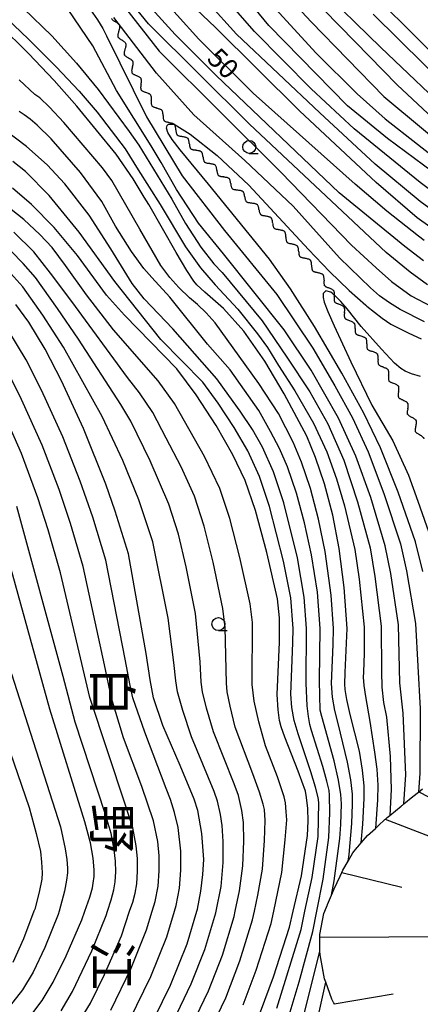
# Model space of a CAD drawing. Extents: x 0 to 2100, y 103500 to 105001.
# Drawn here: x 293 to 370, y 104355 to 104544 of the extents above; entities that cross this region are included whole.
import ezdxf
from ezdxf.enums import TextEntityAlignment as Align

# ---------------------------------------------------------------- set-up
doc = ezdxf.new("R2010")
doc.units = 0
for name, color, linetype in [('5102000', 3, 'Continuous'), ('6101110', 2, 'Continuous'), ('6101990', 2, 'Continuous'), ('6331000', 2, 'Continuous'), ('7101000', 4, 'Continuous'), ('7102000', 2, 'Continuous'), ('8114000', 5, 'Continuous')]:
    doc.layers.add(name, color=color, linetype=linetype)
doc.layers.get('0').off()
doc.styles.add('@PlotAnnotation', font='txt')
doc.styles.add('ROMANS', font='romans')

# ---------------------------------------------------------------- blocks, each defined once
blk = doc.blocks.new('633100')
at = {"layer": '6331000'}
blk.add_lwpolyline([(0, -0.5), (0.67, -0.5)], dxfattribs=at)
blk.add_circle((0, 0), 0.5, dxfattribs=at)
blk = doc.blocks.new('Y4')
blk.add_lwpolyline([(0.52, 0), (0.37, -0.11), (0.24, -0.2), (0.12, -0.28), (0, -0.35), (-0.06, -0.39), (-0.17, -0.43), (-0.27, -0.47), (-0.34, -0.48), (-0.43, -0.5), (-0.47, -0.5), (-0.52, -0.5)])
blk = doc.blocks.new('Y1')
blk.add_lwpolyline([(-0.46, 0), (-0.34, 0.09), (-0.25, 0.16), (-0.16, 0.23), (-0.07, 0.3), (0.01, 0.35), (0.1, 0.4), (0.19, 0.44), (0.27, 0.47), (0.35, 0.49), (0.41, 0.5), (0.46, 0.5)])
blk = doc.blocks.new('Y2')
blk.add_lwpolyline([(0.47, 0), (0.35, 0.09), (0.25, 0.17), (0.16, 0.24), (0.07, 0.3), (-0.01, 0.35), (-0.1, 0.4), (-0.2, 0.44), (-0.28, 0.47), (-0.36, 0.49), (-0.42, 0.5), (-0.47, 0.5)])
blk = doc.blocks.new('Y3')
blk.add_lwpolyline([(-0.47, 0), (-0.37, -0.08), (-0.28, -0.15), (-0.19, -0.22), (-0.09, -0.28), (-0.02, -0.33), (0.07, -0.38), (0.16, -0.42), (0.24, -0.45), (0.33, -0.48), (0.4, -0.49), (0.47, -0.5)])

msp = doc.modelspace()

# ---------------------------------------------------------------- linework, layer by layer
at = {"layer": '6101110', "flags": 128}
for points in [[(357.62, 104385.28), (358.26, 104386.04), (359.44, 104387.44), (360.98, 104388.84), (361.56, 104389.37), (361.63, 104389.44), (361.71, 104389.5), (361.78, 104389.57), (361.86, 104389.64), (363.27, 104390.93), (363.76, 104391.33), (365.94, 104393.1), (366.02, 104393.16), (366.09, 104393.23), (366.17, 104393.29), (366.25, 104393.35), (366.48, 104393.54), (368.21, 104394.95), (369.25, 104395.8), (370.03, 104396.43)], [(353.15, 104354.98), (352.99, 104355.3), (352.94, 104355.39), (352.9, 104355.49), (352.64, 104356.01), (351.45, 104359.3), (351.21, 104359.96), (350.95, 104361.34), (350.94, 104361.44), (350.92, 104361.54), (350.9, 104361.64), (350.88, 104361.74), (350.36, 104364.55), (350.34, 104365.27), (350.3, 104367.69), (350.29, 104367.79), (350.29, 104367.89), (350.28, 104368.47), (351.09, 104372.51), (351.25, 104372.9), (351.73, 104374.05), (351.77, 104374.14), (351.81, 104374.24), (352.53, 104375.98), (353.04, 104377.22), (354.2, 104379.63), (354.25, 104379.72), (354.29, 104379.81), (354.76, 104380.8), (355.74, 104382.53), (356.63, 104384.11), (357.49, 104385.13), (357.56, 104385.21), (357.62, 104385.28)]]:
    msp.add_lwpolyline(points, dxfattribs=at)
at = {"layer": '6101990', "flags": 128}
for points in [[(369.34, 104395.87), (376.75, 104391.99)], [(362.88, 104390.57), (378.49, 104384.57)], [(354.56, 104380.38), (366.09, 104377.56)], [(350.29, 104367.93), (376.83, 104368.08)], [(353.09, 104355.1), (364.41, 104357.04)]]:
    msp.add_lwpolyline(points, dxfattribs=at)
at = {"layer": '7101000', "flags": 128}
for points in [[(353.89, 104555.65), (376.1, 104533.58)], [(370.33, 104501.76), (369.25, 104502.55), (363.17, 104507.37), (357.11, 104512.59), (337.47, 104530.06), (327.03, 104540.44), (318.71, 104549.72)], [(341.08, 104546.99), (349.61, 104537.76), (357.47, 104529.92), (362.84, 104525.09), (375.27, 104515.38)], [(358.26, 104386.04), (358.6, 104389.65), (358.85, 104394.56), (358.82, 104396.99), (358.52, 104400.02), (357.93, 104403.63), (356.13, 104410.71), (355.51, 104413.57), (355.17, 104415.51), (355.13, 104416.51), (355.21, 104418.78), (355.54, 104427.22), (355.01, 104435.09), (354.04, 104442.62), (352.8, 104448.98), (351.19, 104455.02), (349.47, 104460.09), (347.81, 104464.15), (343.48, 104472.3), (339.73, 104478.59), (335.7, 104484.35), (331.81, 104488.71), (328.24, 104491.83), (326.68, 104493.25), (326.07, 104493.95), (324.73, 104496.01), (322.68, 104499.43), (317.43, 104508.64), (316.58, 104510.06), (314.46, 104513.59), (311.17, 104518.32), (303.6, 104527.56), (299.23, 104532.46), (294.31, 104537.66), (288.69, 104543.17)], [(370.13, 104438.16), (368.72, 104443.87), (365.39, 104453.4), (361.95, 104461.93), (358.77, 104468.57), (354.53, 104476.25), (349.28, 104485.25), (344.68, 104492.46), (340.62, 104498.14), (328.89, 104512.55), (323.44, 104519.18), (321.94, 104521.14), (321.12, 104522.46), (320.85, 104523.31), (320.95, 104523.82), (321.25, 104524.12), (321.64, 104524.12), (322.32, 104524.12), (325.38, 104522.2), (330.55, 104518.07), (336.67, 104512.37), (348.16, 104500.04), (352.19, 104495.8), (355.95, 104492.15), (359.13, 104489.34), (359.34, 104489.16), (362.3, 104486.83), (363.95, 104485.7), (367.43, 104483.92), (369.79, 104482.84)], [(338.91, 104353.59), (341.42, 104360.3), (344.47, 104369.85), (345.19, 104372.9), (346.78, 104379.7), (347.91, 104387.45), (348.07, 104390.2), (348, 104392.66), (347.78, 104394.79), (347.53, 104395.98), (346.14, 104399.84), (343.61, 104406.36), (342.88, 104408.32), (342.55, 104409.52), (342.29, 104411.59), (342.09, 104414.52), (342.56, 104424.57), (342.56, 104429.27), (342.15, 104432.91), (340.13, 104441.79), (337.93, 104449.9), (335.98, 104455.63), (333.62, 104460.59), (330.39, 104466.2), (326.53, 104472.08), (322.84, 104477.09), (312.78, 104487.39), (309.33, 104491.25), (303.71, 104498.84), (299.89, 104503.48), (299.25, 104504.25), (294.91, 104508.63), (291.28, 104511.83)], [(316.95, 104349.17), (321.61, 104358.73), (324.81, 104366.65), (326.65, 104372.9), (326.78, 104373.32), (327.45, 104376.76), (327.85, 104379.95), (328, 104382.88), (327.61, 104387.85), (326.84, 104392.26), (326.17, 104394.43), (323.5, 104400.9), (320.15, 104408.57), (318.37, 104413.91), (317.71, 104417.39), (316.92, 104422.44), (313.54, 104441.55), (311, 104449.79), (309.2, 104454.92), (304.9, 104465.65), (300.65, 104474.81), (297.5, 104480.89), (294.41, 104486.03), (291.91, 104489.48)], [(294.37, 104352.37), (296.94, 104355.74), (299.08, 104359.29), (301.57, 104364.33), (304.57, 104371.26), (305.14, 104372.9), (306.08, 104375.6), (306.63, 104377.4), (306.78, 104378.29), (306.92, 104379.6), (306.95, 104380.89), (306.76, 104383.11), (306.21, 104386.04), (305.15, 104390.06), (298.42, 104411.74), (288.03, 104449.05)]]:
    msp.add_lwpolyline(points, dxfattribs=at)
at = {"layer": '7102000', "flags": 128}
for points in [[(371, 104493.21), (367.64, 104495.68), (363.03, 104499.45), (336.78, 104524.11), (317.36, 104543.34), (310.36, 104552.08), (305.81, 104558.9), (299.69, 104569.22)], [(335.75, 104561.76), (357.08, 104539.9), (365.17, 104531.63), (374, 104523.36)], [(337.59, 104562.68), (362.05, 104538.79), (376.57, 104525.01)], [(371.98, 104514.91), (363.33, 104521.34), (355.61, 104527.59), (340.53, 104543.02), (328.03, 104558.27)], [(334.1, 104559.37), (348.62, 104543.75), (362.6, 104529.42), (377.86, 104516.75)], [(306.51, 104554.71), (319.46, 104538.1), (342.91, 104514.84), (356.38, 104500.85), (361.11, 104496.48), (364.08, 104493.86), (367.86, 104491.15), (371.74, 104489.1)], [(379.33, 104505.58), (369.59, 104512.89), (356.9, 104523.18), (348.62, 104530.89), (337.77, 104541.92), (326.01, 104555.33)], [(280.27, 104553.82), (294.35, 104540.45), (299.66, 104535.1), (304.03, 104530.43), (307.53, 104526.4), (312.89, 104519.38), (315.43, 104515.33), (319.65, 104508.63), (324.51, 104500.53), (327.35, 104496.48), (330.19, 104493.24), (334.54, 104488.53), (338.36, 104483.85), (340.27, 104481.17), (342.38, 104477.77), (345.53, 104472.87), (349.12, 104466.65), (351.65, 104461.13), (353.52, 104455.97), (355.06, 104450.78), (357.04, 104442.37), (357.89, 104436.72), (358.83, 104427.45), (358.8, 104422.48), (358.69, 104418.86), (358.67, 104417.85), (358.79, 104416.29), (359.06, 104414.18), (359.91, 104409.35), (360.82, 104403.5), (361.27, 104400.18), (361.46, 104397.12), (361.41, 104394.32), (360.98, 104388.84)], [(377.6, 104503.41), (369.59, 104509.21), (360.94, 104516.38), (350.28, 104526.3), (334.28, 104541.37), (323.43, 104553.49)], [(375.87, 104501.24), (369.03, 104506.09), (361.13, 104512.89), (346.42, 104526.67), (330.24, 104542.65), (323.99, 104548.65)], [(370.24, 104497.82), (366.62, 104500.61), (354.02, 104510.91), (330.37, 104533.41), (322.48, 104541.29), (316.76, 104547.64)], [(305.98, 104506.62), (301.33, 104512.62), (297.92, 104516.29), (293.96, 104519.81), (289.45, 104523.2), (288.03, 104524.27), (286.19, 104525.49), (284.49, 104526.7), (283.71, 104527.31), (282.87, 104528.09), (282.27, 104528.74), (281.04, 104530.58), (279.18, 104533.62), (278.25, 104535.15), (275.15, 104540.1), (273.33, 104542.87), (271.32, 104545.46)], [(293.39, 104546.31), (298.81, 104541.07), (303.54, 104535.82), (307.74, 104530.75), (313.69, 104522.71), (315.55, 104520.06), (321.85, 104509.67), (324.52, 104504.99), (327.44, 104500.47), (329.93, 104497.27), (331.53, 104495.6), (339.23, 104486.34), (343.96, 104479.34), (348.37, 104472.65), (351.87, 104466.52), (354.9, 104459.54), (357.58, 104451.58), (359.96, 104442.74), (360.91, 104437.24), (362.12, 104427.69), (362.18, 104418.94), (362.22, 104415.93), (362.54, 104413), (363.13, 104410.17), (363.83, 104402.61), (364.04, 104396.33), (363.76, 104391.33)], [(366.48, 104393.54), (366.86, 104399.14), (366.35, 104410.98), (365.66, 104416.76), (365.41, 104427.93), (363.93, 104437.76), (362.88, 104443.12), (360.11, 104452.38), (357.25, 104460.34), (353.93, 104467.65), (348.67, 104476.85), (343.48, 104484.58), (331.78, 104499.17), (326.99, 104505.05), (322.79, 104511.52), (319.81, 104516.76), (317.89, 104519.91), (311.24, 104530.58), (306.69, 104539.14), (301.96, 104546.14)], [(306.22, 104546.08), (307.58, 104544.14), (308.61, 104542.47), (309.31, 104541.07), (317.01, 104525.51)], [(360.58, 104545.22), (375.29, 104530.71)], [(370.4, 104486.14), (365.76, 104488.52), (363.71, 104489.75), (361.81, 104491.12), (360.06, 104492.63), (354.11, 104498.4), (345.18, 104508.37), (335.91, 104517.11), (326.11, 104525.86), (318.94, 104533.9), (310.75, 104544.59)], [(355.74, 104382.53), (355.92, 104383.79), (356.49, 104389.76), (356.62, 104393.45), (356.58, 104395.42), (356.25, 104398.13), (355.64, 104401.57), (353.85, 104408.96), (353.17, 104411.5), (352.74, 104414.06), (352.55, 104416.63), (352.85, 104424.16), (352.95, 104427.22), (352.51, 104433.62), (351.36, 104442.01), (350.07, 104448.24), (348.5, 104454.11), (346.78, 104459.17), (345.17, 104463.02), (342.39, 104468.51), (338.62, 104474.31), (334.84, 104479.53), (330.2, 104485.92), (328.46, 104487.85), (326.81, 104489.46), (325.26, 104490.75), (323.23, 104492.69), (321.49, 104494.62), (319.75, 104496.94), (315.69, 104503.9), (310.32, 104513.28), (308.57, 104515.73), (301.14, 104524.41), (298.35, 104527.35), (296.49, 104529.15), (295.57, 104529.8), (292.53, 104532.62)], [(352.53, 104375.98), (353.04, 104378.76), (354.14, 104386.86), (354.36, 104389.6), (354.46, 104393.56), (354.36, 104395.34), (353.89, 104398.09), (353.06, 104401.81), (350.69, 104410.3), (350.38, 104411.51), (350.26, 104417.15), (350.35, 104427.23), (349.87, 104434.22), (348.68, 104441.4), (347.35, 104447.5), (345.81, 104453.19), (344.09, 104458.25), (342.58, 104461.79), (340.82, 104465.03), (338.62, 104469.09), (333.1, 104476.92), (328.75, 104481.86), (321.49, 104490.85), (318.01, 104494.62), (316.46, 104496.36), (314.14, 104499.65), (311.04, 104504.48), (308.43, 104509.21), (304.3, 104514.81), (298.67, 104521.27), (296.01, 104523.87), (294.64, 104525.03), (293.47, 104525.91), (292.51, 104526.5)], [(317.01, 104525.51), (323.84, 104514.14), (332.02, 104503.68), (342.05, 104491.36), (348.98, 104481.05), (353.18, 104473.85), (356.59, 104467.68), (359.6, 104461.13), (362.64, 104453.18), (365.8, 104443.49), (366.95, 104438.28), (368.7, 104428.17), (369.57, 104411.8), (369.55, 104399.45), (369.25, 104395.8)], [(342.06, 104354.29), (346.71, 104369.44), (347.46, 104372.9), (348.87, 104379.38), (349.98, 104387.25), (350.13, 104393.78), (349.99, 104394.77), (349.48, 104396.73), (348.6, 104399.67), (346.17, 104407.01), (345.39, 104409.52), (344.9, 104412.07), (344.71, 104414.64), (345.13, 104424.47), (345.16, 104427.24), (344.74, 104433.09), (343.32, 104440.17), (340.66, 104450.63), (338.71, 104456.42), (336.45, 104461.32), (333.87, 104465.81), (330.78, 104470.52), (327.82, 104474.52), (319.78, 104482.76), (310.94, 104493.85), (304.04, 104503.36), (298.31, 104510.4), (293.74, 104514.97), (291.34, 104516.92)], [(335.58, 104354.93), (338.1, 104361.57), (340.93, 104370.55), (341.44, 104372.9), (343.02, 104380.33), (343.66, 104386.6), (343.94, 104390.49), (343.87, 104392.02), (343.69, 104393.73), (343.46, 104394.87), (342.15, 104398.72), (339.9, 104404.71), (338.57, 104409.32), (337.69, 104413.25), (337.28, 104416.49), (337.36, 104428.35), (336.9, 104431.98), (334.96, 104440.88), (333.01, 104448.38), (331.09, 104454.12), (328.16, 104460.26), (322.36, 104470.41), (319.25, 104474.8), (310.65, 104484.57), (305.49, 104491.31), (301.46, 104496.94), (298.85, 104500.42), (296.53, 104502.93), (293.4, 104505.77), (289.46, 104508.94)], [(344.24, 104352.29), (346.34, 104359.33), (348.95, 104369.02), (349.72, 104372.9), (350.95, 104379.07), (352.06, 104387.06), (352.23, 104391.79), (352.2, 104395.18), (352.09, 104396.09), (351.65, 104397.93), (350.88, 104400.71), (348.73, 104407.66), (348.4, 104408.78), (348.11, 104410.35), (347.87, 104412.36), (347.66, 104416.71), (347.75, 104427.23), (347.33, 104433.27), (346, 104440.78), (343.39, 104451.35), (341.4, 104457.33), (339.28, 104462.05), (337.34, 104465.42), (335.03, 104468.95), (332.81, 104471.95), (330.49, 104475.18), (322.07, 104484.76), (316.56, 104490.56), (314.23, 104493.46), (310.17, 104500.13), (305.98, 104506.62)], [(320.81, 104463.76), (318.19, 104468.74), (315.66, 104472.51), (313.36, 104475.41), (302.68, 104490), (298.56, 104495.49), (295.37, 104499.55), (291.53, 104503.32)], [(323.3, 104345.94), (328.91, 104357.63), (331.58, 104364.49), (333.86, 104371.93), (334.06, 104372.9), (334.87, 104376.82), (335.51, 104381.61), (335.7, 104386.4), (335.63, 104389.95), (335.3, 104392.26), (334.65, 104395.13), (333.84, 104397.4), (329.85, 104407.36), (328.52, 104411.89), (327.74, 104415.08), (327.5, 104416.94), (327.29, 104420.85), (326.39, 104430.12), (324.63, 104439.05), (323.15, 104445.35), (321.3, 104451.11), (317.68, 104459.44), (314.02, 104467.06), (312.07, 104470.22), (303.96, 104482.81), (299.88, 104488.69), (295.66, 104494.62), (293.33, 104497.33), (290.99, 104499.71)], [(293.25, 104492.83), (289.17, 104497.31)], [(320.12, 104347.55), (325.58, 104358.97), (328.19, 104365.57), (330.32, 104372.63), (330.37, 104372.9), (331.33, 104377.65), (331.75, 104382.25), (331.72, 104386.3), (331.53, 104389.39), (331.2, 104391.52), (330.64, 104394.05), (330.01, 104395.91), (325.66, 104406.44), (323.96, 104411.5), (322.94, 104415.08), (322.61, 104417.17), (322.25, 104420.71), (321.14, 104429.2), (318.23, 104443.84), (315.53, 104451.95), (312.43, 104459.46), (308.49, 104467.94), (301.02, 104481.28), (297.1, 104487.4), (293.25, 104492.83)], [(369.64, 104475.64), (367.95, 104476.15), (366.69, 104476.65), (365.85, 104477.16), (364.67, 104478.17), (362.14, 104480.86), (358.27, 104485.24), (355.57, 104488.61), (354.35, 104490.01), (353.41, 104490.98), (352.76, 104491.54), (352.45, 104491.81), (351.44, 104492.06), (350.94, 104491.56), (350.94, 104490.8), (351.16, 104489.9), (351.86, 104488.08), (353.04, 104485.33), (356.25, 104478.42), (360.29, 104470.09), (364.33, 104463.27), (367.37, 104456.7), (369.14, 104451.65), (371.66, 104444.58)], [(313.82, 104352.11), (317.82, 104360.37), (320.91, 104368.01), (322.39, 104372.9), (322.73, 104374.05), (323.32, 104377.32), (323.62, 104380.79), (323.63, 104384.44), (323.06, 104389), (322.37, 104391.89), (321.6, 104394.39), (320.75, 104396.5), (316.65, 104407.33), (314.35, 104413.91), (313.86, 104416.26), (312.93, 104421.33), (309.19, 104440.34), (306.7, 104448.59), (304.24, 104455.55), (300.93, 104464.04), (296.83, 104473.01), (293.85, 104478.84), (290.54, 104484.34)], [(310.13, 104353.9), (314.04, 104362.01), (317.01, 104369.37), (318.11, 104372.9), (318.69, 104374.77), (319.24, 104377.75), (319.46, 104380.7), (319.45, 104383.54), (319.21, 104386.29), (318.32, 104390.25), (316.11, 104396.89), (312.58, 104406.22), (310.26, 104413.82), (308.95, 104420.22), (304.84, 104439.13), (302.4, 104447.39), (300.19, 104453.93), (296.96, 104462.43), (293.01, 104471.22), (290.2, 104476.79)], [(301.38, 104347.33), (306.22, 104355.24), (308.93, 104360.75), (312.17, 104368.19), (313.76, 104372.9), (314.35, 104374.63), (314.8, 104376.39), (315.13, 104378.17), (315.28, 104380.6), (315.24, 104383.04), (315.01, 104385.51), (314.35, 104388.96), (312.95, 104393.28), (306.14, 104414), (300.5, 104437.92), (298.1, 104446.2), (296.14, 104452.3), (293, 104460.82), (289.19, 104469.42)], [(326.47, 104344.33), (332.25, 104356.28), (334.96, 104363.41), (337.4, 104371.24), (337.75, 104372.9), (338.42, 104375.98), (339.27, 104380.97), (339.68, 104386.5), (339.81, 104390.32), (339.66, 104392.43), (339.44, 104393.51), (338.71, 104395.8), (337.46, 104399.33), (334.03, 104408.28), (333.08, 104412.28), (332.53, 104415.09), (332.39, 104416.72), (332.15, 104427.43), (331.65, 104431.05), (329.8, 104439.97), (328.08, 104446.87), (326.2, 104452.62), (323.65, 104458.28), (320.81, 104463.76)], [(300.59, 104353.77), (302.76, 104357.49), (306.47, 104365.28), (309.22, 104372.08), (309.49, 104372.9), (310.22, 104375.12), (310.73, 104377.02), (311.01, 104378.59), (311.1, 104380.5), (311.03, 104382.55), (310.8, 104384.73), (310.19, 104387.85), (309.05, 104391.67), (303.32, 104409.23), (300.97, 104418), (292.08, 104450.68)], [(291.08, 104418.49), (300.49, 104389.14), (301.38, 104384.89), (301.68, 104382.84), (301.82, 104381.17), (301.82, 104380.32), (301.62, 104378.86), (301.23, 104376.79), (300.23, 104372.9), (300.05, 104372.3), (297.48, 104365.96), (295.19, 104361.2), (293.19, 104357.84), (289.9, 104353.65)], [(289.33, 104407.74), (294.47, 104392.82), (295.82, 104387.85), (296.61, 104384.37), (296.85, 104382.37), (296.97, 104380.27), (296.86, 104379.08), (296.36, 104376.57), (295.53, 104373.34), (295.36, 104372.9), (293.39, 104367.59), (291.31, 104363.1)], [(346.91, 104351.64), (350.34, 104365.27)], [(349.78, 104351.78), (351.45, 104359.3)]]:
    msp.add_lwpolyline(points, dxfattribs=at)

# ---------------------------------------------------------------- block references
at = {"layer": '5102000'}
for name, p, rotation in [('Y1', (310.92, 104544.13), 109.9164059938763), ('Y4', (311.23, 104543.27), 109.9164059938763), ('Y3', (311.54, 104542.4), 108.7195954921492), ('Y2', (311.84, 104541.52), 108.7195954921492), ('Y1', (312.13, 104540.65), 108.7195954921492), ('Y4', (312.43, 104539.78), 108.7195954921492), ('Y3', (312.73, 104538.9), 108.7195954921492), ('Y2', (313.04, 104538.04), 112.9187799682897), ('Y1', (313.4, 104537.19), 112.9187799682897), ('Y4', (313.76, 104536.34), 112.9187799682897), ('Y3', (314.12, 104535.49), 112.9187799682897), ('Y2', (314.48, 104534.64), 112.9187799682897), ('Y1', (314.86, 104533.8), 118.2914196442623), ('Y4', (315.3, 104532.99), 118.2914196442623), ('Y2', (316.18, 104531.37), 118.2914196442623), ('Y3', (315.74, 104532.18), 118.2914196442623), ('Y1', (316.61, 104530.56), 118.2914196442623), ('Y4', (317.13, 104529.79), 125.0690749949405), ('Y3', (317.66, 104529.04), 125.0690749949405), ('Y2', (318.19, 104528.28), 125.0690749949405), ('Y1', (318.72, 104527.53), 125.0690749949405), ('Y4', (319.27, 104526.79), 131.6713500082084), ('Y3', (319.88, 104526.1), 131.6713500082084), ('Y2', (320.49, 104525.41), 131.6713500082084), ('Y1', (321.11, 104524.72), 131.6713500082084), ('Y4', (321.72, 104524.03), 131.6002858410795), ('Y3', (322.33, 104523.34), 131.6002858410795), ('Y2', (322.96, 104522.67), 134.4678563586107), ('Y1', (323.61, 104522.01), 134.4678563586107), ('Y4', (324.26, 104521.35), 134.4678563586107), ('Y3', (324.9, 104520.7), 134.4678563586107), ('Y2', (325.55, 104520.04), 134.4678563586107), ('Y1', (326.2, 104519.39), 136.0549671757165), ('Y4', (326.87, 104518.75), 136.0549671757165), ('Y3', (327.53, 104518.11), 136.0549671757165), ('Y2', (328.2, 104517.47), 136.0549671757165), ('Y1', (328.86, 104516.83), 136.0549671757165), ('Y4', (329.53, 104516.19), 136.0549671757165), ('Y3', (330.19, 104515.55), 136.0549671757165), ('Y2', (330.85, 104514.91), 136.0549671757165), ('Y1', (331.52, 104514.27), 136.0549671757165), ('Y4', (332.18, 104513.63), 136.6823294710047), ('Y3', (332.85, 104513), 136.6823294710047), ('Y2', (333.52, 104512.36), 136.6823294710047), ('Y1', (334.19, 104511.73), 136.6823294710047), ('Y4', (334.87, 104511.1), 136.6823294710047), ('Y3', (335.54, 104510.47), 136.6823294710047), ('Y2', (336.22, 104509.84), 138.0474020774661), ('Y1', (336.9, 104509.23), 138.0474020774661), ('Y4', (337.59, 104508.61), 138.0474020774661), ('Y3', (338.27, 104507.99), 138.0474020774661), ('Y2', (338.96, 104507.38), 138.0474020774661), ('Y1', (339.64, 104506.75), 134.4145160635185), ('Y4', (340.28, 104506.09), 134.4145160635185), ('Y3', (340.93, 104505.43), 134.4145160635185), ('Y2', (341.57, 104504.77), 134.4145160635185), ('Y1', (342.22, 104504.12), 134.4145160635185), ('Y4', (342.86, 104503.46), 134.4145160635185), ('Y3', (343.48, 104502.77), 131.5890550446706), ('Y2', (344.09, 104502.08), 131.5890550446706), ('Y1', (344.7, 104501.39), 131.5890550446706), ('Y4', (345.31, 104500.7), 131.5890550446706), ('Y3', (345.93, 104500.01), 132.6057522334582), ('Y2', (346.55, 104499.33), 132.6057522334582), ('Y1', (347.18, 104498.65), 132.6057522334582), ('Y4', (347.8, 104497.98), 132.6057522334582), ('Y3', (348.43, 104497.3), 132.6057522334582), ('Y2', (349.03, 104496.6), 130.9143832200248), ('Y1', (349.64, 104495.9), 130.9143832200248), ('Y4', (350.24, 104495.21), 130.9143832200248), ('Y3', (350.84, 104494.51), 130.9143832200248), ('Y2', (351.38, 104493.76), 121.9483346578281), ('Y1', (351.86, 104492.98), 121.9483346578281), ('Y4', (352.35, 104492.19), 121.9483346578281), ('Y3', (352.84, 104491.41), 122.0507767808417), ('Y2', (353.33, 104490.63), 122.0507767808417), ('Y1', (353.82, 104489.85), 122.0507767808417), ('Y4', (354.31, 104489.07), 122.0507767808417), ('Y3', (354.8, 104488.28), 122.0507767808417), ('Y2', (355.29, 104487.5), 122.0507767808417), ('Y1', (355.78, 104486.72), 122.0507767808417), ('Y4', (356.27, 104485.94), 122.0507767808417), ('Y3', (356.82, 104485.2), 127.5155964762929), ('Y2', (357.38, 104484.47), 127.5155964762929), ('Y1', (357.95, 104483.74), 127.5155964762929), ('Y4', (358.51, 104483.01), 127.5155964762929), ('Y3', (359.07, 104482.28), 127.5155964762929), ('Y2', (359.61, 104481.53), 125.8671058883173), ('Y1', (360.15, 104480.78), 125.8671058883173), ('Y4', (360.69, 104480.04), 125.8671058883173), ('Y3', (361.23, 104479.29), 125.8671058883173), ('Y2', (361.77, 104478.54), 125.8671058883173), ('Y1', (362.3, 104477.79), 122.0972585024025), ('Y4', (362.79, 104477.01), 122.0972585024025), ('Y3', (363.28, 104476.22), 122.0972585024025), ('Y2', (363.77, 104475.44), 122.0972585024025), ('Y1', (364.26, 104474.66), 122.0972585024025), ('Y4', (364.75, 104473.88), 122.0972585024025), ('Y3', (365.22, 104473.09), 118.6011447937613), ('Y2', (365.66, 104472.28), 118.6011447937613), ('Y1', (366.1, 104471.47), 118.6011447937613), ('Y4', (366.54, 104470.66), 118.6011447937613), ('Y3', (366.99, 104469.85), 118.6011447937613), ('Y2', (367.42, 104469.03), 114.597254159123), ('Y1', (367.8, 104468.19), 114.597254159123), ('Y4', (368.19, 104467.36), 114.597254159123), ('Y2', (368.95, 104465.68), 114.597254159123), ('Y3', (368.57, 104466.52), 114.597254159123), ('Y1', (369.34, 104464.84), 114.597254159123), ('Y4', (369.67, 104463.98), 109.8721758192055)]:
    msp.add_blockref(name, p, dxfattribs=dict(at, rotation=rotation))
at = {"layer": '6331000', "xscale": 2.5, "yscale": 2.5, "zscale": 2.5}
for p in [(336.76, 104519.71), (330.81, 104428.07)]:
    msp.add_blockref('633100', p, dxfattribs=at)

# ---------------------------------------------------------------- texts
at = {"layer": '7101000', "style": 'ROMANS'}
msp.add_text('50', height=3.75, rotation=315, dxfattribs=at).set_placement((328.4, 104536.45))
at = {"layer": '8114000', "style": '@PlotAnnotation'}
for s, p in [('白', (310.38, 104415.07)), ('野', (310.38, 104388.82)), ('江', (310.38, 104362.57))]:
    msp.add_text(s, height=7, rotation=270, dxfattribs=at).set_placement(p, align=Align.MIDDLE_CENTER)

doc.saveas('drawing.dxf')
